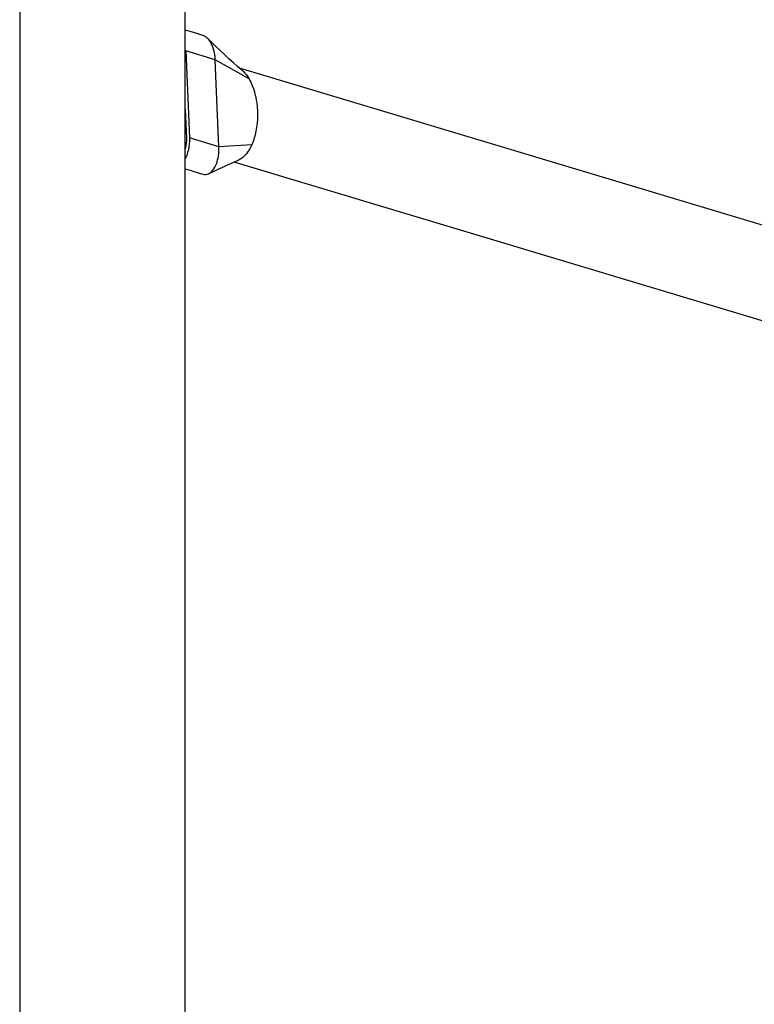
# Model space of a CAD drawing. Units: millimetres. Extents: x -7265 to 5627, y -9814 to 2514.
# Drawn here: x 1076 to 1344, y -4206 to -3847 of the extents above; entities that cross this region are included whole.
import ezdxf

# ---------------------------------------------------------------- set-up
doc = ezdxf.new("R2010")
doc.units = ezdxf.units.MM
doc.header["$LTSCALE"] = 200
doc.layers.add('PW_SITE', color=150, linetype='Continuous')

msp = doc.modelspace()

# ---------------------------------------------------------------- linework, layer by layer
at = {"layer": 'PW_SITE', "color": 7}
for points in [[(1136.232, -4895.597), (1136.232, -3600.197)], [(1075.907, -3668.459), (1075.907, -4827.334)], [(1157.098, -3865.466), (1156.727, -3865.147), (1155.281, -3863.877), (1153.778, -3862.526), (1152.214, -3861.09), (1150.592, -3859.576), (1148.924, -3857.997), (1147.213, -3856.36), (1145.456, -3854.663), (1144.422, -3853.659), (1144.308, -3853.551), (1143.89, -3853.208), (1143.457, -3852.933), (1143.013, -3852.728), (1142.804, -3852.657), (1142.334, -3852.516), (1140.884, -3852.081), (1138.023, -3851.222), (1136.613, -3850.799), (1136.232, -3850.684)], [(1159.521, -3868.477), (1147.236, -3861.505), (1147.215, -3861.102), (1147.184, -3860.701), (1147.144, -3860.302), (1147.094, -3859.906), (1147.036, -3859.514), (1146.969, -3859.127), (1146.801, -3858.341), (1146.597, -3857.584), (1146.357, -3856.863), (1146.084, -3856.181), (1145.78, -3855.544), (1145.448, -3854.958), (1145.09, -3854.429), (1144.709, -3853.959), (1144.422, -3853.659)], [(1160.535, -3892.417), (1148.565, -3893.199), (1147.236, -3861.505), (1136.447, -3858.265), (1137.776, -3889.96)], [(1155.901, -3864.422), (1414.557, -3942.083)], [(1157.122, -3865.438), (1157.504, -3865.787), (1158.043, -3866.354), (1158.564, -3866.99), (1159.063, -3867.692), (1159.54, -3868.458), (1159.87, -3869.049), (1160.174, -3869.65), (1160.453, -3870.256), (1160.71, -3870.865), (1160.944, -3871.473), (1161.158, -3872.079), (1161.351, -3872.679), (1161.526, -3873.272), (1161.684, -3873.858), (1161.824, -3874.434), (1161.95, -3874.999), (1162.062, -3875.553), (1162.16, -3876.096), (1162.247, -3876.626), (1162.322, -3877.146), (1162.387, -3877.655), (1162.443, -3878.153), (1162.49, -3878.642), (1162.529, -3879.123), (1162.561, -3879.594), (1162.585, -3880.056), (1162.59, -3880.163)], [(1136.232, -3879.59), (1136.671, -3890.077), (1136.678, -3890.967), (1136.632, -3891.829), (1136.533, -3892.662), (1136.379, -3893.476), (1136.232, -3894.034)], [(1162.59, -3880.163), (1162.623, -3881.657), (1162.583, -3883.141), (1162.475, -3884.607), (1162.303, -3886.043), (1162.07, -3887.44), (1161.774, -3888.787), (1161.416, -3890.074), (1161.005, -3891.293), (1160.545, -3892.438), (1160.078, -3893.416), (1159.572, -3894.318), (1159.03, -3895.139), (1158.458, -3895.875), (1157.86, -3896.523), (1157.238, -3897.079), (1156.595, -3897.542), (1155.936, -3897.91), (1155.838, -3897.955)], [(1144.75, -3902.986), (1145.113, -3902.792), (1145.535, -3902.495), (1145.941, -3902.131), (1146.327, -3901.702), (1146.691, -3901.213), (1147.029, -3900.667), (1147.339, -3900.066), (1147.62, -3899.415), (1147.868, -3898.72), (1148.081, -3897.986), (1148.259, -3897.221), (1148.398, -3896.427), (1148.498, -3895.613), (1148.533, -3895.214), (1148.558, -3894.813), (1148.574, -3894.411), (1148.58, -3894.007), (1148.578, -3893.603), (1148.565, -3893.199), (1137.776, -3889.96), (1137.784, -3891.092), (1137.725, -3892.187), (1137.6, -3893.245), (1137.404, -3894.28), (1137.141, -3895.278), (1136.821, -3896.2), (1136.442, -3897.043), (1136.232, -3897.414)], [(1136.41, -3893.31), (1136.232, -3893.256)], [(1136.232, -3901.222), (1136.631, -3901.342), (1138.041, -3901.765), (1139.447, -3902.187), (1142.246, -3903.027), (1142.645, -3903.147), (1142.862, -3903.204), (1143.319, -3903.268), (1143.775, -3903.259), (1144.229, -3903.176), (1144.676, -3903.019), (1144.75, -3902.986), (1147.007, -3901.94), (1148.521, -3901.239), (1149.997, -3900.557), (1151.436, -3899.895), (1152.843, -3899.249), (1154.219, -3898.621), (1155.812, -3897.898)], [(1153.995, -3898.723), (1359.543, -3960.439)]]:
    msp.add_lwpolyline(points, dxfattribs=at)

doc.saveas('drawing.dxf')
